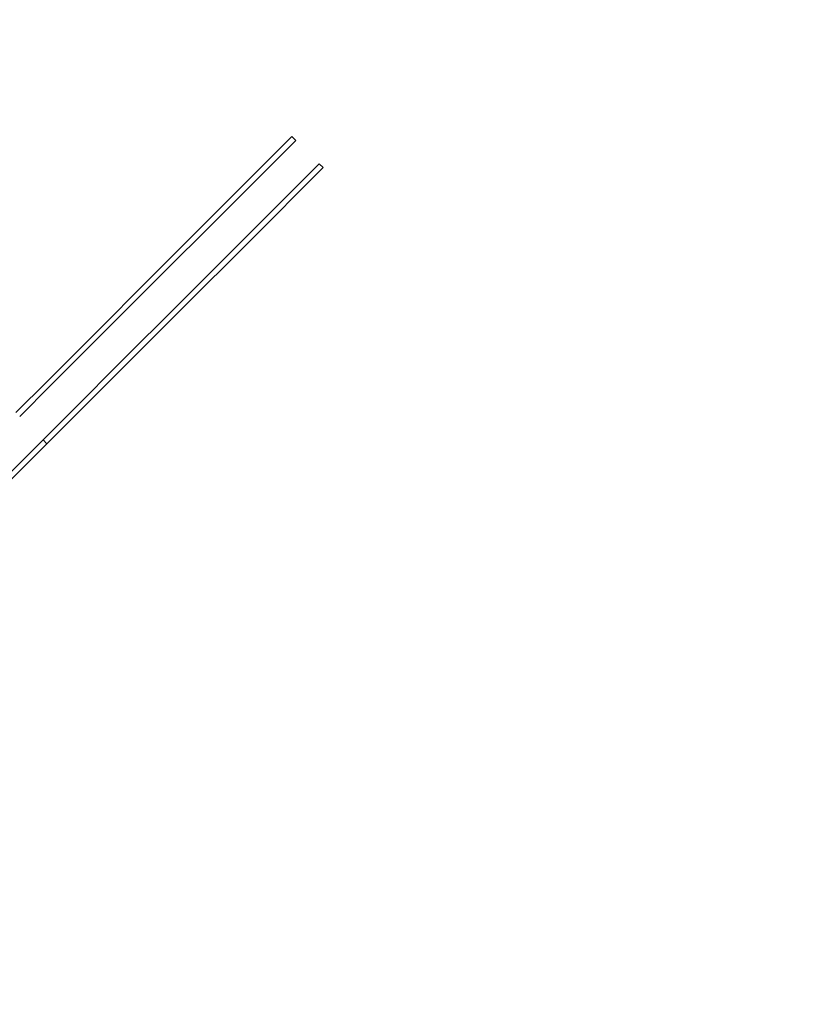
# Model space of a CAD drawing. Units: millimetres. Extents: x 303 to 27659, y -43033 to 1781.
# Drawn here: x 16243 to 17655, y -17057 to -15271 of the extents above; entities that cross this region are included whole.
import ezdxf

# ---------------------------------------------------------------- set-up
doc = ezdxf.new("R2010")
doc.units = ezdxf.units.MM
doc.layers.add('LIVIA STREFA', color=1, linetype='Continuous', lineweight=18)
doc.layers.add('PV-15F70E', color=7, linetype='Continuous')
doc.dimstyles.new('Kopia Kopia ISO-25 moduły', dxfattribs={"dimtxt": 300, "dimasz": 210, "dimexe": 1.25, "dimexo": 0.625, "dimgap": 80, "dimtad": 1, "dimdec": 1, "dimlfac": 0.001, "dimtxsty": 'Standard', "dimblk": 'OBLIQUE', "dimcen": 2.5, "dimse1": 1, "dimse2": 1, "dimadec": 0, "dimazin": 0, "dimtfac": 1, "dimtdec": 1, "dimtmove": 0, "dimatfit": 3, "dimfxl": 1, "dimtfillclr": 256, "dimarcsym": 0})

# ---------------------------------------------------------------- blocks, each defined once
blk = doc.blocks.new('*U2')
at = {"layer": 'PV-15F70E'}
for p, q in [((744628.2, 1097856), (744493.4, 1097721.2)), ((744500.5, 1097714.1), (744635.3, 1097849)), ((744635.3, 1097849), (744628.2, 1097856)), ((744542.9, 1097671.7), (744677.7, 1097806.5)), ((744684.8, 1097799.5), (744550, 1097664.6)), ((744677.7, 1097806.5), (744684.8, 1097799.5)), ((744493.4, 1097721.2), (744372.6, 1097600.4)), ((744379.7, 1097593.4), (744500.5, 1097714.1)), ((744422.1, 1097550.9), (744542.9, 1097671.7)), ((744550, 1097664.6), (744429.2, 1097543.9)), ((744372.6, 1097600.4), (744268.8, 1097496.6)), ((744275.8, 1097489.5), (744379.7, 1097593.4)), ((744318.3, 1097447.1), (744422.1, 1097550.9)), ((744429.2, 1097543.9), (744325.3, 1097440)), ((744268.8, 1097496.6), (744184.2, 1097412)), ((744191.2, 1097404.9), (744275.8, 1097489.5)), ((744233.7, 1097362.5), (744318.3, 1097447.1)), ((744325.3, 1097440), (744240.7, 1097355.4)), ((744184.2, 1097412), (744127.5, 1097355.3)), ((744134.6, 1097348.3), (744191.2, 1097404.9)), ((744177, 1097305.8), (744233.7, 1097362.5)), ((744240.7, 1097355.4), (744184.1, 1097298.8)), ((744153.4, 1097282.2), (744177, 1097305.8)), ((744184.1, 1097298.8), (744160.5, 1097275.1)), ((744177, 1097305.8), (744184.1, 1097298.8)), ((744105.6, 1097234.4), (744153.4, 1097282.2)), ((744160.5, 1097275.1), (744112.7, 1097227.3))]:
    blk.add_line(p, q, dxfattribs=at)
blk = doc.blocks.new('_OBLIQUE')
at = {"color": 0, "linetype": 'ByBlock', "lineweight": -2}
for p, q in [((-0.5, -0.5), (0.5, 0.5)), ((0, 0), (0, 0))]:
    blk.add_line(p, q, dxfattribs=at)
blk = doc.blocks.new('*D8')
at = {"layer": 'Defpoints', "color": 0}
for p in [(12219.7, -3538), (12996.6, -35799.2), (26198.2, -35799.2)]:
    blk.add_point(p, dxfattribs=at)
at = {"layer": 'LIVIA STREFA', "color": 0, "lineweight": -2}
blk.add_line((26198.2, -3538), (26198.2, -35799.2), dxfattribs=at)
at = {"layer": 'LIVIA STREFA', "color": 0, "lineweight": -2, "xscale": 210, "yscale": 210, "zscale": 210}
for p, rotation in [((26198.2, -3538), 90), ((26198.2, -35799.2), 270)]:
    blk.add_blockref('_OBLIQUE', p, dxfattribs=dict(at, rotation=rotation))
at = {"layer": 'LIVIA STREFA', "color": 0, "insert": (25943.2, -19668.6), "char_height": 300, "attachment_point": 5, "rotation": 90}
blk.add_mtext('32,3m', dxfattribs=at)
blk = doc.blocks.new('*D9')
at = {"layer": 'Defpoints', "color": 0}
for p in [(12219.7, -1538), (12996.6, -37799.2), (27553.7, -37799.2)]:
    blk.add_point(p, dxfattribs=at)
at = {"layer": 'LIVIA STREFA', "color": 0, "lineweight": -2}
blk.add_line((27553.7, -1538), (27553.7, -37799.2), dxfattribs=at)
at = {"layer": 'LIVIA STREFA', "color": 0, "lineweight": -2, "xscale": 210, "yscale": 210, "zscale": 210}
for p, rotation in [((27553.7, -1538), 90), ((27553.7, -37799.2), 270)]:
    blk.add_blockref('_OBLIQUE', p, dxfattribs=dict(at, rotation=rotation))
at = {"layer": 'LIVIA STREFA', "color": 0, "insert": (27298.7, -19668.6), "char_height": 300, "attachment_point": 5, "rotation": 90}
blk.add_mtext('36,3m', dxfattribs=at)
blk = doc.blocks.new('*D10')
at = {"layer": 'Defpoints', "color": 0}
for p in [(24408.5, 369.8), (24408.5, -7928.3), (807.8, -31408.9)]:
    blk.add_point(p, dxfattribs=at)
at = {"layer": 'LIVIA STREFA', "color": 0, "lineweight": -2}
blk.add_line((807.8, 369.8), (24408.5, 369.8), dxfattribs=at)
at = {"layer": 'LIVIA STREFA', "color": 0, "lineweight": -2, "xscale": 210, "yscale": 210, "zscale": 210, "rotation": 180}
blk.add_blockref('_OBLIQUE', (807.8, 369.8), dxfattribs=at)
at = {"layer": 'LIVIA STREFA', "color": 0, "lineweight": -2, "xscale": 210, "yscale": 210, "zscale": 210}
blk.add_blockref('_OBLIQUE', (24408.5, 369.8), dxfattribs=at)
at = {"layer": 'LIVIA STREFA', "color": 0, "insert": (12608.2, 624.8), "char_height": 300, "attachment_point": 5}
blk.add_mtext('23,6m', dxfattribs=at)
blk = doc.blocks.new('*D11')
at = {"layer": 'Defpoints', "color": 0}
for p in [(24808.3, 1329.4), (24808.3, -11286.9), (408.1, -28050.3)]:
    blk.add_point(p, dxfattribs=at)
at = {"layer": 'LIVIA STREFA', "color": 0, "lineweight": -2}
blk.add_line((408.1, 1329.4), (24808.3, 1329.4), dxfattribs=at)
at = {"layer": 'LIVIA STREFA', "color": 0, "lineweight": -2, "xscale": 210, "yscale": 210, "zscale": 210, "rotation": 180}
blk.add_blockref('_OBLIQUE', (408.1, 1329.4), dxfattribs=at)
at = {"layer": 'LIVIA STREFA', "color": 0, "lineweight": -2, "xscale": 210, "yscale": 210, "zscale": 210}
blk.add_blockref('_OBLIQUE', (24808.3, 1329.4), dxfattribs=at)
at = {"layer": 'LIVIA STREFA', "color": 0, "insert": (12608.2, 1584.4), "char_height": 300, "attachment_point": 5}
blk.add_mtext('24,4m', dxfattribs=at)

msp = doc.modelspace()

# ---------------------------------------------------------------- linework, layer by layer
at = {"layer": 'LIVIA STREFA'}
msp.add_circle((12608.18, -19668.6), 7499.82, dxfattribs=at)

# ---------------------------------------------------------------- block references
at = {"layer": 'PV-15F70E'}
msp.add_blockref('*U2', (-727891.23, -1113339.24), dxfattribs=at)

# ---------------------------------------------------------------- dimensions: what is measured, and where the dimension line sits
at = {"layer": 'LIVIA STREFA'}
for base, p1, p2, picture, middle in [((24808.3, 1329.39), (408.05, -28050.34), (24808.3, -11286.85), '*D11', (12608.18, 1584.39)), ((24408.55, 369.84), (807.8, -31408.87), (24408.55, -7928.33), '*D10', (12608.18, 624.84))]:
    dim = msp.add_linear_dim(base=base, p1=p1, p2=p2, dimstyle='Kopia Kopia ISO-25 moduły', override={"dimpost": 'm'}, dxfattribs=at)
    dim.commit()
    dim.dimension.update_dxf_attribs({"geometry": picture, "text_midpoint": middle})
for base, p1, p2, picture, middle in [((27553.68, -37799.22), (12219.71, -1537.98), (12996.64, -37799.22), '*D9', (27298.68, -19668.6)), ((26198.18, -35799.22), (12219.71, -3537.98), (12996.64, -35799.22), '*D8', (25943.18, -19668.6))]:
    dim = msp.add_linear_dim(base=base, p1=p1, p2=p2, angle=90, dimstyle='Kopia Kopia ISO-25 moduły', override={"dimpost": 'm'}, dxfattribs=at)
    dim.commit()
    dim.dimension.update_dxf_attribs({"geometry": picture, "text_midpoint": middle})

doc.saveas('drawing.dxf')
